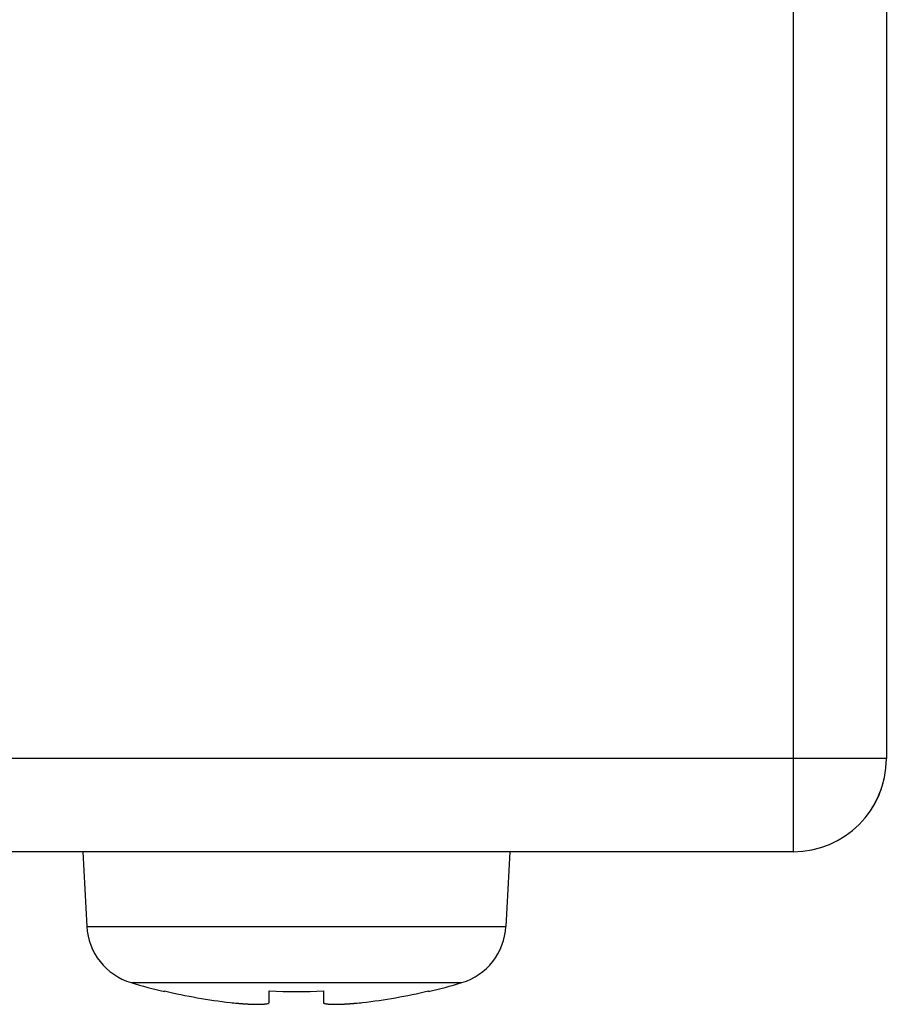
# Model space of a CAD drawing. Extents: x 16 to 2058, y 133 to 1706.
# Drawn here: x 1004 to 1015, y 955 to 967 of the extents above; entities that cross this region are included whole.
import ezdxf

# ---------------------------------------------------------------- set-up
doc = ezdxf.new("R2010")
doc.units = 0
doc.layers.get('0').update_dxf_attribs({"linetype": 'CONTINUOUS'})

msp = doc.modelspace()

# ---------------------------------------------------------------- linework, layer by layer
at = {"linetype": 'CONTINUOUS'}
for p, q in [((1014.8, 1376.64), (1014.8, 957.84)), ((1013.6, 1375.44), (1013.6, 956.64)), ((1014.8, 957.84), (575.1, 957.84)), ((1013.6, 956.64), (576.3, 956.64)), ((1004.45, 956.64), (1004.5, 955.678)), ((1009.95, 956.64), (1009.899, 955.678)), ((1004.5, 955.678), (1009.899, 955.678)), ((1005.069, 954.953), (1009.33, 954.953)), ((1005.5, 954.838), (1005.5, 954.847)), ((1006.85, 954.698), (1006.85, 954.847)), ((1007.55, 954.847), (1007.55, 954.698)), ((1008.9, 954.847), (1008.9, 954.838))]:
    msp.add_line(p, q, dxfattribs=at)
for points in [[(1006.44, 954.689, 0), (1006.44, 954.688, 0), (1006.44, 954.688, 0), (1006.44, 954.688, 0), (1006.44, 954.688, 0), (1006.44, 954.688, 0), (1006.44, 954.688, 0), (1006.45, 954.688, 0), (1006.45, 954.688, 0), (1006.45, 954.687, 0), (1006.45, 954.687, 0), (1006.45, 954.687, 0), (1006.45, 954.687, 0), (1006.45, 954.687, 0), (1006.45, 954.687, 0), (1006.46, 954.687, 0), (1006.46, 954.687, 0), (1006.46, 954.687, 0), (1006.46, 954.686, 0), (1006.46, 954.686, 0), (1006.46, 954.686, 0), (1006.46, 954.686, 0), (1006.46, 954.686, 0), (1006.47, 954.686, 0), (1006.47, 954.686, 0), (1006.47, 954.686, 0), (1006.47, 954.685, 0), (1006.47, 954.685, 0), (1006.47, 954.685, 0), (1006.47, 954.685, 0), (1006.48, 954.685, 0), (1006.48, 954.685, 0), (1006.48, 954.685, 0), (1006.48, 954.685, 0), (1006.48, 954.685, 0), (1006.48, 954.684, 0), (1006.48, 954.684, 0), (1006.48, 954.684, 0), (1006.49, 954.684, 0), (1006.49, 954.684, 0), (1006.49, 954.684, 0), (1006.49, 954.684, 0), (1006.49, 954.684, 0), (1006.49, 954.684, 0), (1006.49, 954.684, 0), (1006.49, 954.683, 0), (1006.5, 954.683, 0), (1006.5, 954.683, 0), (1006.5, 954.683, 0), (1006.5, 954.683, 0), (1006.5, 954.683, 0), (1006.5, 954.683, 0), (1006.5, 954.683, 0), (1006.51, 954.683, 0), (1006.51, 954.682, 0), (1006.51, 954.682, 0), (1006.51, 954.682, 0), (1006.51, 954.682, 0), (1006.51, 954.682, 0), (1006.51, 954.682, 0), (1006.51, 954.682, 0), (1006.52, 954.682, 0), (1006.52, 954.682, 0), (1006.52, 954.682, 0), (1006.52, 954.682, 0), (1006.52, 954.681, 0), (1006.52, 954.681, 0), (1006.52, 954.681, 0), (1006.52, 954.681, 0), (1006.53, 954.681, 0), (1006.53, 954.681, 0), (1006.53, 954.681, 0), (1006.53, 954.681, 0), (1006.53, 954.681, 0), (1006.53, 954.681, 0), (1006.53, 954.68, 0), (1006.53, 954.68, 0), (1006.54, 954.68, 0), (1006.54, 954.68, 0), (1006.54, 954.68, 0), (1006.54, 954.68, 0), (1006.54, 954.68, 0), (1006.54, 954.68, 0), (1006.54, 954.68, 0), (1006.55, 954.68, 0), (1006.55, 954.68, 0), (1006.55, 954.68, 0), (1006.55, 954.679, 0), (1006.55, 954.679, 0), (1006.55, 954.679, 0), (1006.55, 954.679, 0), (1006.55, 954.679, 0), (1006.56, 954.679, 0), (1006.56, 954.679, 0), (1006.56, 954.679, 0), (1006.56, 954.679, 0), (1006.56, 954.679, 0), (1006.56, 954.679, 0), (1006.56, 954.679, 0), (1006.56, 954.678, 0), (1006.57, 954.678, 0), (1006.57, 954.678, 0), (1006.57, 954.678, 0), (1006.57, 954.678, 0), (1006.57, 954.678, 0), (1006.57, 954.678, 0), (1006.57, 954.678, 0), (1006.58, 954.678, 0), (1006.58, 954.678, 0), (1006.58, 954.678, 0), (1006.58, 954.678, 0), (1006.58, 954.678, 0), (1006.58, 954.678, 0), (1006.58, 954.677, 0), (1006.58, 954.677, 0), (1006.59, 954.677, 0), (1006.59, 954.677, 0), (1006.59, 954.677, 0), (1006.59, 954.677, 0), (1006.59, 954.677, 0), (1006.59, 954.677, 0), (1006.59, 954.677, 0), (1006.59, 954.677, 0), (1006.6, 954.677, 0), (1006.6, 954.677, 0), (1006.6, 954.677, 0), (1006.6, 954.677, 0), (1006.6, 954.677, 0), (1006.6, 954.676, 0), (1006.6, 954.676, 0), (1006.6, 954.676, 0), (1006.61, 954.676, 0), (1006.61, 954.676, 0), (1006.61, 954.676, 0), (1006.61, 954.676, 0), (1006.61, 954.676, 0), (1006.61, 954.676, 0), (1006.61, 954.676, 0), (1006.62, 954.676, 0), (1006.62, 954.676, 0), (1006.62, 954.676, 0), (1006.62, 954.676, 0), (1006.62, 954.676, 0), (1006.62, 954.676, 0), (1006.62, 954.676, 0), (1006.62, 954.675, 0), (1006.63, 954.675, 0), (1006.63, 954.675, 0), (1006.63, 954.675, 0), (1006.63, 954.675, 0), (1006.63, 954.675, 0), (1006.63, 954.675, 0), (1006.63, 954.675, 0), (1006.63, 954.675, 0), (1006.64, 954.675, 0), (1006.64, 954.675, 0), (1006.64, 954.675, 0), (1006.64, 954.675, 0), (1006.64, 954.675, 0), (1006.64, 954.675, 0), (1006.64, 954.675, 0), (1006.65, 954.675, 0), (1006.65, 954.675, 0), (1006.65, 954.675, 0), (1006.65, 954.675, 0), (1006.65, 954.675, 0), (1006.65, 954.675, 0), (1006.65, 954.675, 0), (1006.65, 954.674, 0), (1006.66, 954.674, 0), (1006.66, 954.674, 0), (1006.66, 954.674, 0), (1006.66, 954.674, 0), (1006.66, 954.674, 0), (1006.66, 954.674, 0), (1006.66, 954.674, 0), (1006.66, 954.674, 0), (1006.67, 954.674, 0), (1006.67, 954.674, 0), (1006.67, 954.674, 0), (1006.67, 954.674, 0), (1006.67, 954.674, 0), (1006.67, 954.674, 0), (1006.67, 954.674, 0), (1006.68, 954.674, 0), (1006.68, 954.674, 0), (1006.68, 954.674, 0), (1006.68, 954.674, 0), (1006.68, 954.674, 0), (1006.68, 954.674, 0), (1006.68, 954.674, 0), (1006.68, 954.674, 0), (1006.69, 954.674, 0), (1006.69, 954.674, 0), (1006.69, 954.674, 0), (1006.69, 954.674, 0), (1006.69, 954.674, 0), (1006.69, 954.674, 0), (1006.69, 954.674, 0), (1006.69, 954.674, 0), (1006.7, 954.674, 0), (1006.7, 954.674, 0), (1006.7, 954.674, 0), (1006.7, 954.674, 0), (1006.7, 954.674, 0), (1006.7, 954.674, 0), (1006.7, 954.674, 0), (1006.71, 954.674, 0), (1006.71, 954.674, 0), (1006.71, 954.674, 0), (1006.71, 954.674, 0), (1006.71, 954.674, 0), (1006.71, 954.674, 0), (1006.71, 954.674, 0), (1006.71, 954.674, 0), (1006.72, 954.674, 0), (1006.72, 954.674, 0), (1006.72, 954.674, 0), (1006.72, 954.674, 0), (1006.72, 954.674, 0), (1006.72, 954.674, 0), (1006.72, 954.674, 0), (1006.72, 954.674, 0), (1006.73, 954.674, 0), (1006.73, 954.674, 0), (1006.73, 954.674, 0), (1006.73, 954.674, 0), (1006.73, 954.674, 0), (1006.73, 954.674, 0), (1006.73, 954.674, 0), (1006.73, 954.674, 0), (1006.74, 954.674, 0), (1006.74, 954.674, 0), (1006.74, 954.674, 0), (1006.74, 954.674, 0), (1006.74, 954.674, 0), (1006.74, 954.674, 0), (1006.74, 954.674, 0), (1006.75, 954.674, 0), (1006.75, 954.675, 0), (1006.75, 954.675, 0), (1006.75, 954.675, 0), (1006.75, 954.675, 0), (1006.75, 954.675, 0), (1006.75, 954.675, 0), (1006.75, 954.675, 0), (1006.76, 954.675, 0), (1006.76, 954.675, 0), (1006.76, 954.675, 0), (1006.76, 954.675, 0), (1006.76, 954.675, 0), (1006.76, 954.675, 0), (1006.76, 954.675, 0), (1006.76, 954.675, 0), (1006.77, 954.675, 0), (1006.77, 954.675, 0), (1006.77, 954.676, 0), (1006.77, 954.676, 0), (1006.77, 954.676, 0), (1006.77, 954.676, 0), (1006.77, 954.676, 0), (1006.78, 954.676, 0), (1006.78, 954.676, 0), (1006.78, 954.676, 0), (1006.78, 954.676, 0), (1006.78, 954.676, 0), (1006.78, 954.676, 0), (1006.78, 954.677, 0), (1006.78, 954.677, 0), (1006.79, 954.677, 0), (1006.79, 954.677, 0), (1006.79, 954.677, 0), (1006.79, 954.677, 0), (1006.79, 954.677, 0), (1006.79, 954.677, 0), (1006.79, 954.678, 0), (1006.79, 954.678, 0), (1006.8, 954.678, 0), (1006.8, 954.678, 0), (1006.8, 954.678, 0), (1006.8, 954.678, 0), (1006.8, 954.679, 0), (1006.8, 954.679, 0), (1006.8, 954.679, 0), (1006.8, 954.679, 0), (1006.81, 954.679, 0), (1006.81, 954.679, 0), (1006.81, 954.68, 0), (1006.81, 954.68, 0), (1006.81, 954.68, 0), (1006.81, 954.68, 0), (1006.81, 954.68, 0), (1006.82, 954.681, 0), (1006.82, 954.681, 0), (1006.82, 954.681, 0), (1006.82, 954.681, 0), (1006.82, 954.682, 0), (1006.82, 954.682, 0), (1006.82, 954.682, 0), (1006.82, 954.682, 0), (1006.83, 954.683, 0), (1006.83, 954.683, 0), (1006.83, 954.683, 0), (1006.83, 954.684, 0), (1006.83, 954.684, 0), (1006.83, 954.684, 0), (1006.83, 954.685, 0), (1006.83, 954.685, 0), (1006.84, 954.686, 0), (1006.84, 954.686, 0), (1006.84, 954.687, 0), (1006.84, 954.687, 0), (1006.84, 954.688, 0), (1006.84, 954.688, 0), (1006.84, 954.689, 0), (1006.84, 954.69, 0), (1006.84, 954.69, 0), (1006.85, 954.691, 0), (1006.85, 954.692, 0), (1006.85, 954.693, 0)], [(1006.85, 954.693, 0), (1006.85, 954.693, 0), (1006.85, 954.693, 0), (1006.85, 954.693, 0), (1006.85, 954.693, 0), (1006.85, 954.693, 0), (1006.85, 954.693, 0), (1006.85, 954.693, 0), (1006.85, 954.693, 0), (1006.85, 954.693, 0), (1006.85, 954.693, 0), (1006.85, 954.693, 0), (1006.85, 954.693, 0), (1006.85, 954.693, 0), (1006.85, 954.693, 0), (1006.85, 954.693, 0), (1006.85, 954.693, 0), (1006.85, 954.694, 0), (1006.85, 954.694, 0), (1006.85, 954.694, 0), (1006.85, 954.694, 0), (1006.85, 954.694, 0), (1006.85, 954.694, 0), (1006.85, 954.694, 0), (1006.85, 954.694, 0), (1006.85, 954.694, 0), (1006.85, 954.694, 0), (1006.85, 954.694, 0), (1006.85, 954.694, 0), (1006.85, 954.694, 0), (1006.85, 954.694, 0), (1006.85, 954.694, 0), (1006.85, 954.694, 0), (1006.85, 954.694, 0), (1006.85, 954.694, 0), (1006.85, 954.694, 0), (1006.85, 954.694, 0), (1006.85, 954.694, 0), (1006.85, 954.694, 0), (1006.85, 954.694, 0), (1006.85, 954.694, 0), (1006.85, 954.694, 0), (1006.85, 954.694, 0), (1006.85, 954.694, 0), (1006.85, 954.694, 0), (1006.85, 954.695, 0), (1006.85, 954.695, 0), (1006.85, 954.695, 0), (1006.85, 954.695, 0), (1006.85, 954.695, 0), (1006.85, 954.695, 0), (1006.85, 954.695, 0), (1006.85, 954.695, 0), (1006.85, 954.695, 0), (1006.85, 954.695, 0), (1006.85, 954.695, 0), (1006.85, 954.695, 0), (1006.85, 954.695, 0), (1006.85, 954.695, 0), (1006.85, 954.695, 0), (1006.85, 954.695, 0), (1006.85, 954.695, 0), (1006.85, 954.695, 0), (1006.85, 954.695, 0), (1006.85, 954.695, 0), (1006.85, 954.695, 0), (1006.85, 954.695, 0), (1006.85, 954.695, 0), (1006.85, 954.695, 0), (1006.85, 954.695, 0), (1006.85, 954.695, 0), (1006.85, 954.695, 0), (1006.85, 954.696, 0), (1006.85, 954.696, 0), (1006.85, 954.696, 0), (1006.85, 954.696, 0), (1006.85, 954.696, 0), (1006.85, 954.696, 0), (1006.85, 954.696, 0), (1006.85, 954.696, 0), (1006.85, 954.696, 0), (1006.85, 954.696, 0), (1006.85, 954.696, 0), (1006.85, 954.696, 0), (1006.85, 954.696, 0), (1006.85, 954.696, 0), (1006.85, 954.696, 0), (1006.85, 954.696, 0), (1006.85, 954.696, 0), (1006.85, 954.696, 0), (1006.85, 954.696, 0), (1006.85, 954.696, 0), (1006.85, 954.696, 0), (1006.85, 954.696, 0), (1006.85, 954.696, 0), (1006.85, 954.696, 0), (1006.85, 954.696, 0), (1006.85, 954.697, 0), (1006.85, 954.697, 0), (1006.85, 954.697, 0), (1006.85, 954.697, 0), (1006.85, 954.697, 0), (1006.85, 954.697, 0), (1006.85, 954.697, 0), (1006.85, 954.697, 0), (1006.85, 954.697, 0), (1006.85, 954.697, 0), (1006.85, 954.697, 0), (1006.85, 954.697, 0), (1006.85, 954.697, 0), (1006.85, 954.697, 0), (1006.85, 954.697, 0), (1006.85, 954.697, 0), (1006.85, 954.697, 0), (1006.85, 954.697, 0), (1006.85, 954.697, 0), (1006.85, 954.697, 0), (1006.85, 954.697, 0), (1006.85, 954.697, 0), (1006.85, 954.697, 0), (1006.85, 954.697, 0), (1006.85, 954.697, 0), (1006.85, 954.698, 0), (1006.85, 954.698, 0), (1006.85, 954.698, 0), (1006.85, 954.698, 0), (1006.85, 954.698, 0), (1006.85, 954.698, 0)], [(1007.55, 954.698, 0), (1007.55, 954.698, 0), (1007.55, 954.698, 0), (1007.55, 954.698, 0), (1007.55, 954.698, 0), (1007.55, 954.698, 0), (1007.55, 954.697, 0), (1007.55, 954.697, 0), (1007.55, 954.697, 0), (1007.55, 954.697, 0), (1007.55, 954.697, 0), (1007.55, 954.697, 0), (1007.55, 954.697, 0), (1007.55, 954.697, 0), (1007.55, 954.697, 0), (1007.55, 954.697, 0), (1007.55, 954.697, 0), (1007.55, 954.697, 0), (1007.55, 954.697, 0), (1007.55, 954.697, 0), (1007.55, 954.697, 0), (1007.55, 954.697, 0), (1007.55, 954.697, 0), (1007.55, 954.697, 0), (1007.55, 954.697, 0), (1007.55, 954.697, 0), (1007.55, 954.697, 0), (1007.55, 954.697, 0), (1007.55, 954.697, 0), (1007.55, 954.697, 0), (1007.55, 954.697, 0), (1007.55, 954.696, 0), (1007.55, 954.696, 0), (1007.55, 954.696, 0), (1007.55, 954.696, 0), (1007.55, 954.696, 0), (1007.55, 954.696, 0), (1007.55, 954.696, 0), (1007.55, 954.696, 0), (1007.55, 954.696, 0), (1007.55, 954.696, 0), (1007.55, 954.696, 0), (1007.55, 954.696, 0), (1007.55, 954.696, 0), (1007.55, 954.696, 0), (1007.55, 954.696, 0), (1007.55, 954.696, 0), (1007.55, 954.696, 0), (1007.55, 954.696, 0), (1007.55, 954.696, 0), (1007.55, 954.696, 0), (1007.55, 954.696, 0), (1007.55, 954.696, 0), (1007.55, 954.696, 0), (1007.55, 954.696, 0), (1007.55, 954.696, 0), (1007.55, 954.695, 0), (1007.55, 954.695, 0), (1007.55, 954.695, 0), (1007.55, 954.695, 0), (1007.55, 954.695, 0), (1007.55, 954.695, 0), (1007.55, 954.695, 0), (1007.55, 954.695, 0), (1007.55, 954.695, 0), (1007.55, 954.695, 0), (1007.55, 954.695, 0), (1007.55, 954.695, 0), (1007.55, 954.695, 0), (1007.55, 954.695, 0), (1007.55, 954.695, 0), (1007.55, 954.695, 0), (1007.55, 954.695, 0), (1007.55, 954.695, 0), (1007.55, 954.695, 0), (1007.55, 954.695, 0), (1007.55, 954.695, 0), (1007.55, 954.695, 0), (1007.55, 954.695, 0), (1007.55, 954.695, 0), (1007.55, 954.695, 0), (1007.55, 954.695, 0), (1007.55, 954.695, 0), (1007.55, 954.694, 0), (1007.55, 954.694, 0), (1007.55, 954.694, 0), (1007.55, 954.694, 0), (1007.55, 954.694, 0), (1007.55, 954.694, 0), (1007.55, 954.694, 0), (1007.55, 954.694, 0), (1007.55, 954.694, 0), (1007.55, 954.694, 0), (1007.55, 954.694, 0), (1007.55, 954.694, 0), (1007.55, 954.694, 0), (1007.55, 954.694, 0), (1007.55, 954.694, 0), (1007.55, 954.694, 0), (1007.55, 954.694, 0), (1007.55, 954.694, 0), (1007.55, 954.694, 0), (1007.55, 954.694, 0), (1007.55, 954.694, 0), (1007.55, 954.694, 0), (1007.55, 954.694, 0), (1007.55, 954.694, 0), (1007.55, 954.694, 0), (1007.55, 954.694, 0), (1007.55, 954.694, 0), (1007.55, 954.694, 0), (1007.55, 954.694, 0), (1007.55, 954.693, 0), (1007.55, 954.693, 0), (1007.55, 954.693, 0), (1007.55, 954.693, 0), (1007.55, 954.693, 0), (1007.55, 954.693, 0), (1007.55, 954.693, 0), (1007.55, 954.693, 0), (1007.55, 954.693, 0), (1007.55, 954.693, 0), (1007.55, 954.693, 0), (1007.55, 954.693, 0), (1007.55, 954.693, 0), (1007.55, 954.693, 0), (1007.55, 954.693, 0), (1007.55, 954.693, 0)], [(1007.55, 954.693, 0), (1007.55, 954.692, 0), (1007.55, 954.691, 0), (1007.55, 954.69, 0), (1007.56, 954.69, 0), (1007.56, 954.689, 0), (1007.56, 954.688, 0), (1007.56, 954.688, 0), (1007.56, 954.687, 0), (1007.56, 954.687, 0), (1007.56, 954.686, 0), (1007.56, 954.686, 0), (1007.56, 954.685, 0), (1007.57, 954.685, 0), (1007.57, 954.684, 0), (1007.57, 954.684, 0), (1007.57, 954.684, 0), (1007.57, 954.683, 0), (1007.57, 954.683, 0), (1007.57, 954.683, 0), (1007.58, 954.682, 0), (1007.58, 954.682, 0), (1007.58, 954.682, 0), (1007.58, 954.682, 0), (1007.58, 954.681, 0), (1007.58, 954.681, 0), (1007.58, 954.681, 0), (1007.58, 954.681, 0), (1007.59, 954.68, 0), (1007.59, 954.68, 0), (1007.59, 954.68, 0), (1007.59, 954.68, 0), (1007.59, 954.68, 0), (1007.59, 954.679, 0), (1007.59, 954.679, 0), (1007.59, 954.679, 0), (1007.6, 954.679, 0), (1007.6, 954.679, 0), (1007.6, 954.679, 0), (1007.6, 954.678, 0), (1007.6, 954.678, 0), (1007.6, 954.678, 0), (1007.6, 954.678, 0), (1007.6, 954.678, 0), (1007.61, 954.678, 0), (1007.61, 954.677, 0), (1007.61, 954.677, 0), (1007.61, 954.677, 0), (1007.61, 954.677, 0), (1007.61, 954.677, 0), (1007.61, 954.677, 0), (1007.61, 954.677, 0), (1007.62, 954.677, 0), (1007.62, 954.677, 0), (1007.62, 954.676, 0), (1007.62, 954.676, 0), (1007.62, 954.676, 0), (1007.62, 954.676, 0), (1007.62, 954.676, 0), (1007.63, 954.676, 0), (1007.63, 954.676, 0), (1007.63, 954.676, 0), (1007.63, 954.676, 0), (1007.63, 954.676, 0), (1007.63, 954.675, 0), (1007.63, 954.675, 0), (1007.63, 954.675, 0), (1007.64, 954.675, 0), (1007.64, 954.675, 0), (1007.64, 954.675, 0), (1007.64, 954.675, 0), (1007.64, 954.675, 0), (1007.64, 954.675, 0), (1007.64, 954.675, 0), (1007.64, 954.675, 0), (1007.65, 954.675, 0), (1007.65, 954.675, 0), (1007.65, 954.675, 0), (1007.65, 954.675, 0), (1007.65, 954.675, 0), (1007.65, 954.675, 0), (1007.65, 954.674, 0), (1007.66, 954.674, 0), (1007.66, 954.674, 0), (1007.66, 954.674, 0), (1007.66, 954.674, 0), (1007.66, 954.674, 0), (1007.66, 954.674, 0), (1007.66, 954.674, 0), (1007.66, 954.674, 0), (1007.67, 954.674, 0), (1007.67, 954.674, 0), (1007.67, 954.674, 0), (1007.67, 954.674, 0), (1007.67, 954.674, 0), (1007.67, 954.674, 0), (1007.67, 954.674, 0), (1007.67, 954.674, 0), (1007.68, 954.674, 0), (1007.68, 954.674, 0), (1007.68, 954.674, 0), (1007.68, 954.674, 0), (1007.68, 954.674, 0), (1007.68, 954.674, 0), (1007.68, 954.674, 0), (1007.68, 954.674, 0), (1007.69, 954.674, 0), (1007.69, 954.674, 0), (1007.69, 954.674, 0), (1007.69, 954.674, 0), (1007.69, 954.674, 0), (1007.69, 954.674, 0), (1007.69, 954.674, 0), (1007.7, 954.674, 0), (1007.7, 954.674, 0), (1007.7, 954.674, 0), (1007.7, 954.674, 0), (1007.7, 954.674, 0), (1007.7, 954.674, 0), (1007.7, 954.674, 0), (1007.7, 954.674, 0), (1007.71, 954.674, 0), (1007.71, 954.674, 0), (1007.71, 954.674, 0), (1007.71, 954.674, 0), (1007.71, 954.674, 0), (1007.71, 954.674, 0), (1007.71, 954.674, 0), (1007.71, 954.674, 0), (1007.72, 954.674, 0), (1007.72, 954.674, 0), (1007.72, 954.674, 0), (1007.72, 954.674, 0), (1007.72, 954.674, 0), (1007.72, 954.674, 0), (1007.72, 954.674, 0), (1007.73, 954.674, 0), (1007.73, 954.674, 0), (1007.73, 954.674, 0), (1007.73, 954.674, 0), (1007.73, 954.674, 0), (1007.73, 954.674, 0), (1007.73, 954.674, 0), (1007.73, 954.674, 0), (1007.74, 954.674, 0), (1007.74, 954.674, 0), (1007.74, 954.674, 0), (1007.74, 954.674, 0), (1007.74, 954.674, 0), (1007.74, 954.674, 0), (1007.74, 954.674, 0), (1007.74, 954.674, 0), (1007.75, 954.675, 0), (1007.75, 954.675, 0), (1007.75, 954.675, 0), (1007.75, 954.675, 0), (1007.75, 954.675, 0), (1007.75, 954.675, 0), (1007.75, 954.675, 0), (1007.76, 954.675, 0), (1007.76, 954.675, 0), (1007.76, 954.675, 0), (1007.76, 954.675, 0), (1007.76, 954.675, 0), (1007.76, 954.675, 0), (1007.76, 954.675, 0), (1007.76, 954.675, 0), (1007.77, 954.675, 0), (1007.77, 954.675, 0), (1007.77, 954.675, 0), (1007.77, 954.675, 0), (1007.77, 954.675, 0), (1007.77, 954.675, 0), (1007.77, 954.675, 0), (1007.77, 954.675, 0), (1007.78, 954.676, 0), (1007.78, 954.676, 0), (1007.78, 954.676, 0), (1007.78, 954.676, 0), (1007.78, 954.676, 0), (1007.78, 954.676, 0), (1007.78, 954.676, 0), (1007.78, 954.676, 0), (1007.79, 954.676, 0), (1007.79, 954.676, 0), (1007.79, 954.676, 0), (1007.79, 954.676, 0), (1007.79, 954.676, 0), (1007.79, 954.676, 0), (1007.79, 954.676, 0), (1007.8, 954.676, 0), (1007.8, 954.676, 0), (1007.8, 954.677, 0), (1007.8, 954.677, 0), (1007.8, 954.677, 0), (1007.8, 954.677, 0), (1007.8, 954.677, 0), (1007.8, 954.677, 0), (1007.81, 954.677, 0), (1007.81, 954.677, 0), (1007.81, 954.677, 0), (1007.81, 954.677, 0), (1007.81, 954.677, 0), (1007.81, 954.677, 0), (1007.81, 954.677, 0), (1007.81, 954.677, 0), (1007.82, 954.677, 0), (1007.82, 954.678, 0), (1007.82, 954.678, 0), (1007.82, 954.678, 0), (1007.82, 954.678, 0), (1007.82, 954.678, 0), (1007.82, 954.678, 0), (1007.83, 954.678, 0), (1007.83, 954.678, 0), (1007.83, 954.678, 0), (1007.83, 954.678, 0), (1007.83, 954.678, 0), (1007.83, 954.678, 0), (1007.83, 954.678, 0), (1007.83, 954.678, 0), (1007.84, 954.679, 0), (1007.84, 954.679, 0), (1007.84, 954.679, 0), (1007.84, 954.679, 0), (1007.84, 954.679, 0), (1007.84, 954.679, 0), (1007.84, 954.679, 0), (1007.84, 954.679, 0), (1007.85, 954.679, 0), (1007.85, 954.679, 0), (1007.85, 954.679, 0), (1007.85, 954.679, 0), (1007.85, 954.68, 0), (1007.85, 954.68, 0), (1007.85, 954.68, 0), (1007.86, 954.68, 0), (1007.86, 954.68, 0), (1007.86, 954.68, 0), (1007.86, 954.68, 0), (1007.86, 954.68, 0), (1007.86, 954.68, 0), (1007.86, 954.68, 0), (1007.86, 954.68, 0), (1007.87, 954.68, 0), (1007.87, 954.681, 0), (1007.87, 954.681, 0), (1007.87, 954.681, 0), (1007.87, 954.681, 0), (1007.87, 954.681, 0), (1007.87, 954.681, 0), (1007.87, 954.681, 0), (1007.88, 954.681, 0), (1007.88, 954.681, 0), (1007.88, 954.681, 0), (1007.88, 954.682, 0), (1007.88, 954.682, 0), (1007.88, 954.682, 0), (1007.88, 954.682, 0), (1007.88, 954.682, 0), (1007.89, 954.682, 0), (1007.89, 954.682, 0), (1007.89, 954.682, 0), (1007.89, 954.682, 0), (1007.89, 954.682, 0), (1007.89, 954.682, 0), (1007.89, 954.683, 0), (1007.9, 954.683, 0), (1007.9, 954.683, 0), (1007.9, 954.683, 0), (1007.9, 954.683, 0), (1007.9, 954.683, 0), (1007.9, 954.683, 0), (1007.9, 954.683, 0), (1007.9, 954.683, 0), (1007.91, 954.684, 0), (1007.91, 954.684, 0), (1007.91, 954.684, 0), (1007.91, 954.684, 0), (1007.91, 954.684, 0), (1007.91, 954.684, 0), (1007.91, 954.684, 0), (1007.91, 954.684, 0), (1007.92, 954.684, 0), (1007.92, 954.684, 0), (1007.92, 954.685, 0), (1007.92, 954.685, 0), (1007.92, 954.685, 0), (1007.92, 954.685, 0), (1007.92, 954.685, 0), (1007.93, 954.685, 0), (1007.93, 954.685, 0), (1007.93, 954.685, 0), (1007.93, 954.685, 0), (1007.93, 954.686, 0), (1007.93, 954.686, 0), (1007.93, 954.686, 0), (1007.93, 954.686, 0), (1007.94, 954.686, 0), (1007.94, 954.686, 0), (1007.94, 954.686, 0), (1007.94, 954.686, 0), (1007.94, 954.687, 0), (1007.94, 954.687, 0), (1007.94, 954.687, 0), (1007.94, 954.687, 0), (1007.95, 954.687, 0), (1007.95, 954.687, 0), (1007.95, 954.687, 0), (1007.95, 954.687, 0), (1007.95, 954.687, 0), (1007.95, 954.688, 0), (1007.95, 954.688, 0), (1007.95, 954.688, 0), (1007.96, 954.688, 0), (1007.96, 954.688, 0), (1007.96, 954.688, 0), (1007.96, 954.688, 0), (1007.96, 954.688, 0), (1007.96, 954.689, 0)]]:
    msp.add_polyline3d(points)
for centre, radius, start, end in [((1013.6, 957.84), 1.2, 270, 0), ((1013.6, 957.84), 1.2, 328.0786, 344.8587), ((1005.299, 955.72), 0.8, 183, 253.2892), ((1009.1, 955.72), 0.8, 286.7108, 357), ((1007.2, 962.05), 7.41, 253.2892, 256.7371), ((1007.2, 962.05), 7.41, 283.2629, 286.7108), ((1007.2, 962.05), 7.402, 256.722, 263.4057), ((1007.2, 962.05), 7.212, 267.2185, 272.7815), ((1007.2, 962.05), 7.402, 276.5943, 283.278), ((1006.845, 958.977), 4.308, 263.4014, 264.5638), ((1007.555, 958.975), 4.306, 275.4358, 276.599)]:
    msp.add_arc(centre, radius, start, end, dxfattribs=at)

doc.saveas('drawing.dxf')
